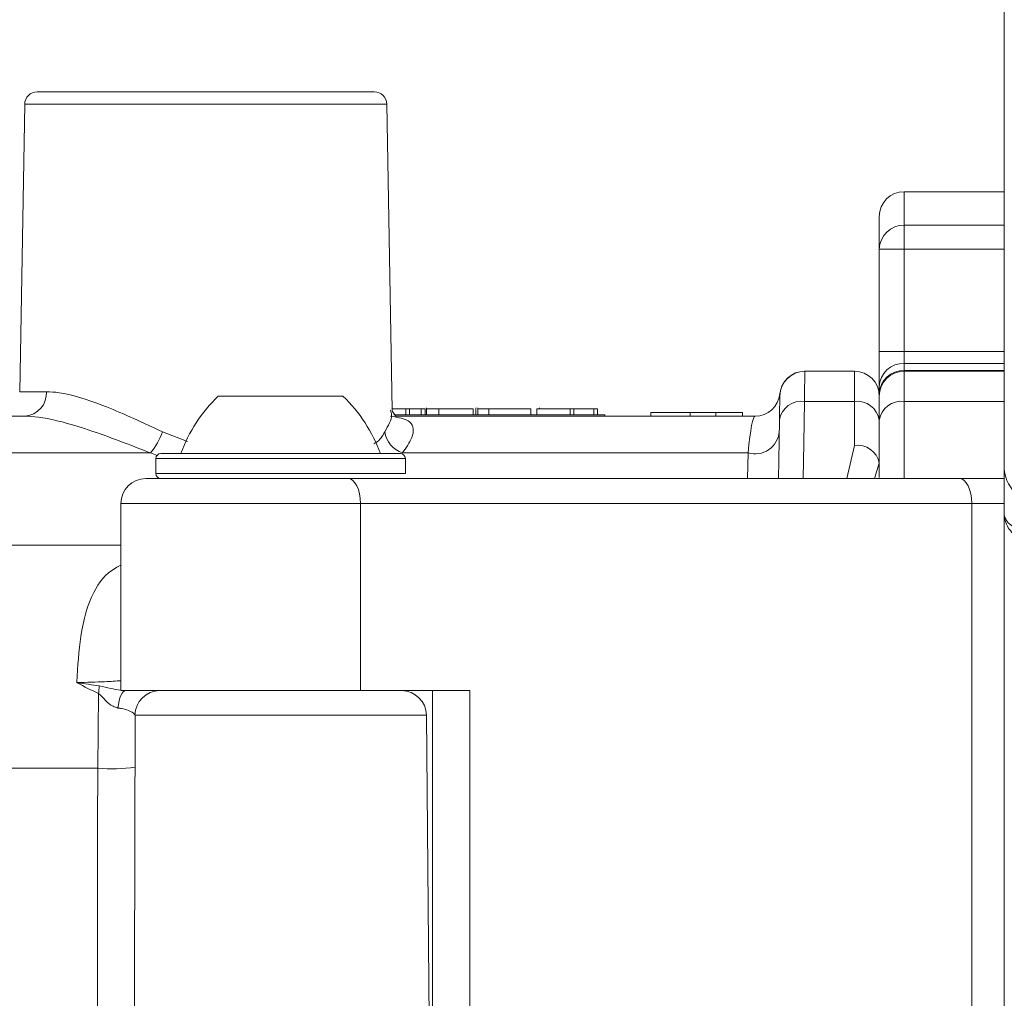
# Model space of a CAD drawing. Units: millimetres. Extents: x 2215 to 4214, y 429 to 3789.
# Drawn here: x 3330 to 3369, y 2999 to 3039 of the extents above; entities that cross this region are included whole.
import ezdxf

# ---------------------------------------------------------------- set-up
doc = ezdxf.new("R2010")
doc.units = ezdxf.units.MM
doc.header["$LTSCALE"] = 20

msp = doc.modelspace()

# ---------------------------------------------------------------- linework, layer by layer
at = {"color": 7, "linetype": 'Continuous', "lineweight": 18}
for p, q in [((3369.162, 3058.74), (3369.162, 3031.74)), ((3330.403, 3035.74), (3343.921, 3035.74)), ((3329.903, 3035.249), (3329.702, 3023.722)), ((3337.162, 3035.249), (3329.903, 3035.249)), ((3344.421, 3035.249), (3337.162, 3035.249)), ((3344.635, 3022.978), (3344.421, 3035.249)), ((3369.162, 3031.74), (3365.162, 3031.74)), ((3365.162, 3031.74), (3365.162, 3030.397)), ((3369.162, 3030.397), (3369.162, 3031.74)), ((3364.162, 3029.432), (3364.162, 3030.74)), ((3365.162, 3029.432), (3365.162, 3030.397)), ((3365.162, 3030.397), (3369.162, 3030.397)), ((3369.162, 3030.397), (3369.162, 3029.432)), ((3364.162, 3029.432), (3365.162, 3029.432)), ((3364.162, 3025.327), (3364.162, 3029.432)), ((3365.162, 3029.432), (3365.162, 3025.327)), ((3369.162, 3029.432), (3365.162, 3029.432)), ((3369.162, 3025.327), (3369.162, 3029.432)), ((3364.162, 3025.327), (3365.162, 3025.327)), ((3364.162, 3023.917), (3364.162, 3025.327)), ((3365.162, 3025.327), (3365.162, 3024.857)), ((3365.162, 3025.327), (3369.162, 3025.327)), ((3369.162, 3025.327), (3369.162, 3024.857)), ((3365.162, 3024.857), (3365.162, 3024.57)), ((3369.162, 3024.857), (3365.162, 3024.857)), ((3369.162, 3024.57), (3369.162, 3024.857)), ((3361.176, 3024.54), (3363.162, 3024.54)), ((3363.162, 3023.334), (3363.162, 3024.54)), ((3365.162, 3024.57), (3365.162, 3024.54)), ((3365.162, 3024.57), (3369.162, 3024.57)), ((3365.162, 3024.54), (3365.162, 3023.334)), ((3365.162, 3024.54), (3369.162, 3024.54)), ((3369.162, 3024.57), (3369.162, 3024.54)), ((3369.162, 3024.54), (3369.162, 3023.334)), ((3364.162, 3023.63), (3364.162, 3023.917)), ((3329.702, 3023.722), (3330.778, 3023.722)), ((3338.396, 3023.54), (3337.662, 3023.54)), ((3337.662, 3023.54), (3340.162, 3023.54)), ((3338.396, 3023.54), (3342.662, 3023.54)), ((3340.162, 3023.54), (3342.662, 3023.54)), ((3364.162, 3023.54), (3364.162, 3023.63)), ((3364.162, 3022.575), (3364.162, 3023.54)), ((3345.185, 3023.04), (3344.634, 3023.04)), ((3345.185, 3023.04), (3345.185, 3022.79)), ((3345.332, 3023.04), (3345.185, 3023.04)), ((3345.332, 3023.04), (3345.332, 3022.79)), ((3345.802, 3023.04), (3345.332, 3023.04)), ((3345.802, 3023.04), (3345.802, 3022.79)), ((3345.95, 3023.04), (3345.802, 3023.04)), ((3345.95, 3023.04), (3345.95, 3022.79)), ((3346.009, 3023.077), (3346.009, 3022.79)), ((3346.505, 3023.04), (3346.505, 3022.79)), ((3347.876, 3023.04), (3347.876, 3022.79)), ((3347.986, 3022.79), (3347.986, 3023.077)), ((3348.065, 3023.077), (3348.065, 3022.79)), ((3348.511, 3023.04), (3348.511, 3022.79)), ((3350.199, 3023.04), (3350.199, 3022.79)), ((3350.428, 3023.04), (3350.428, 3022.79)), ((3351.773, 3023.04), (3350.428, 3023.04)), ((3350.545, 3023.04), (3350.545, 3023.077)), ((3351.773, 3023.04), (3351.773, 3022.79)), ((3351.922, 3023.04), (3351.773, 3023.04)), ((3351.922, 3023.04), (3351.922, 3022.79)), ((3352.714, 3023.04), (3351.922, 3023.04)), ((3352.714, 3023.04), (3352.714, 3022.79)), ((3352.864, 3023.04), (3352.714, 3023.04)), ((3352.864, 3023.04), (3352.864, 3022.79)), ((3363.162, 3023.334), (3361.159, 3023.334)), ((3363.162, 3021.568), (3363.162, 3023.334)), ((3365.162, 3023.334), (3365.162, 3020.24)), ((3369.162, 3023.334), (3365.162, 3023.334)), ((3369.162, 3020.24), (3369.162, 3023.334)), ((3329.922, 3022.74), (3327.864, 3022.74)), ((3344.706, 3022.79), (3353.162, 3022.79)), ((3359.179, 3022.74), (3344.778, 3022.74)), ((3353.162, 3022.74), (3353.162, 3022.79)), ((3355.001, 3022.89), (3355.001, 3022.74)), ((3356.577, 3022.89), (3355.001, 3022.89)), ((3356.577, 3022.89), (3356.577, 3022.74)), ((3357.605, 3022.89), (3357.605, 3022.74)), ((3358.68, 3022.89), (3358.68, 3022.74)), ((3364.162, 3020.276), (3364.162, 3022.575)), ((3364.162, 3022.575), (3364.162, 3020.854)), ((3335.43, 3022.115), (3336.424, 3021.725)), ((3362.86, 3020.24), (3363.162, 3021.568)), ((3334.949, 3021.266), (3328.281, 3021.266)), ((3335.362, 3021.24), (3344.962, 3021.24)), ((3358.901, 3021.266), (3345.045, 3021.266)), ((3358.883, 3020.24), (3358.901, 3021.266)), ((3335.162, 3021.04), (3335.162, 3020.44)), ((3335.162, 3021.04), (3335.162, 3020.44)), ((3345.162, 3021.04), (3335.162, 3021.04)), ((3345.162, 3020.44), (3345.162, 3021.04)), ((3345.162, 3020.44), (3345.162, 3021.04)), ((3364.162, 3020.854), (3363.967, 3020.24)), ((3335.162, 3020.44), (3336.629, 3020.44)), ((3335.162, 3020.44), (3340.162, 3020.44)), ((3336.629, 3020.44), (3345.162, 3020.44)), ((3340.162, 3020.44), (3345.162, 3020.44)), ((3334.762, 3020.24), (3342.862, 3020.24)), ((3342.862, 3020.24), (3367.366, 3020.24)), ((3367.366, 3020.24), (3369.162, 3020.24)), ((3333.762, 3019.24), (3333.762, 3011.74)), ((3343.362, 3019.24), (3333.762, 3019.24)), ((3343.362, 3011.74), (3343.362, 3019.24)), ((3367.866, 3019.24), (3343.362, 3019.24)), ((3367.866, 2995.24), (3367.866, 3019.24)), ((3369.162, 3019.24), (3367.866, 3019.24)), ((3369.162, 2995.24), (3369.162, 3019.24)), ((3333.762, 3017.572), (3328.433, 3017.572)), ((3332.831, 3008.622), (3332.857, 3011.618)), ((3333.762, 3011.74), (3343.362, 3011.74)), ((3343.362, 3011.74), (3347.744, 3011.74)), ((3346.244, 3011.74), (3346.244, 2995.24)), ((3347.744, 3011.74), (3347.744, 2995.24)), ((3334.325, 3010.749), (3334.326, 3008.665)), ((3346.005, 3010.749), (3334.325, 3010.749)), ((3346.153, 2993.749), (3346.005, 3010.749)), ((3332.831, 3008.622), (3329.035, 3008.622))]:
    msp.add_line(p, q, dxfattribs=at)
at = {"color": 7, "linetype": 'Continuous', "lineweight": 18, "flags": 128}
for points in [[(3361.176, 3024.54), (3361.175, 3024.461), (3361.172, 3024.229), (3361.166, 3023.849), (3361.159, 3023.334)], [(3360.159, 3022.593), (3360.167, 3023.005), (3360.172, 3023.308), (3360.175, 3023.495), (3360.176, 3023.557)], [(3361.159, 3023.334), (3361.131, 3021.655), (3361.107, 3020.24)], [(3360.118, 3020.24), (3360.131, 3020.956), (3360.159, 3022.593)], [(3343.362, 3019.24), (3343.352, 3019.435), (3343.324, 3019.623), (3343.278, 3019.795), (3343.216, 3019.947), (3343.14, 3020.071), (3343.053, 3020.164), (3342.96, 3020.221), (3342.862, 3020.24)], [(3367.866, 3019.24), (3367.857, 3019.435), (3367.828, 3019.623), (3367.782, 3019.795), (3367.72, 3019.947), (3367.644, 3020.071), (3367.558, 3020.164), (3367.464, 3020.221), (3367.366, 3020.24)], [(3333.956, 3011.74), (3333.904, 3011.727), (3333.853, 3011.69), (3333.805, 3011.629), (3333.761, 3011.546), (3333.721, 3011.442), (3333.687, 3011.321), (3333.66, 3011.186), (3333.641, 3011.039)]]:
    msp.add_lwpolyline(points, dxfattribs=at)
at = {"color": 7, "linetype": 'Continuous', "lineweight": 18}
for centre, radius, start, end in [((3330.403, 3035.24), 0.5, 90, 179), ((3343.921, 3035.24), 0.5, 1, 90), ((3365.162, 3030.74), 1, 90, 180), ((3365.145, 3029.414), 0.983, 88.9888, 178.9516), ((3365.133, 3023.886), 0.971, 88.2744, 178.165), ((3361.169, 3023.54), 1, 90, 174.2608), ((3361.176, 3023.54), 1, 90, 179), ((3363.162, 3023.54), 1, 0, 90), ((3365.133, 3023.599), 0.971, 88.2736, 178.1657), ((3365.162, 3023.54), 1, 90, 180), ((3329.846, 3023.67), 0.933, 274.6922, 3.205), ((3341.804, 3019.199), 6, 133.6607, 160.1166), ((3338.52, 3019.199), 6, 19.8834, 46.3393), ((3359.179, 3023.74), 1, 270, 354.2608), ((3361.048, 3022.44), 0.901, 82.8781, 170.2367), ((3363.268, 3022.435), 0.905, 8.888, 96.7277), ((3365.056, 3022.435), 0.905, 83.2712, 171.1139), ((3332.884, 3022.998), 2.695, 320.0165, 340.8687), ((3345.397, 3022.28), 1.073, 188.8584, 250.8232), ((3359.177, 3022.205), 0.978, 253.6269, 354.7226), ((3363.285, 3020.682), 0.894, 11.0916, 97.8907), ((3335.362, 3021.04), 0.2, 90, 180), ((3344.962, 3021.04), 0.2, 0, 90), ((3370.662, 3020.74), 1.5, 180, 270), ((3335.362, 3020.44), 0.2, 180, 270), ((3334.762, 3019.24), 1, 90, 180), ((3331.463, 3011.919), 1.426, 347.7975, 0.1956), ((3335.324, 3010.74), 1, 90.029, 179.5258), ((3345.005, 3010.74), 1, 0.5, 90), ((3333.355, 3016.292), 7.688, 266.0884, 277.2527)]:
    msp.add_arc(centre, radius, start, end, dxfattribs=at)
for centre, major_axis, ratio, start_param, end_param in [((3358.97, 3011.74), (0.21, 11), 0.045438, 0.000867, 0.524466), ((3336.954, 3024.779), (8.309, -3.098), 0.451421, 4.638848, 4.669942), ((3340.291, 2929.93), (-3.781, 144.019), 0.044722, 0.991562, 1.107808)]:
    msp.add_ellipse(centre, major_axis=major_axis, ratio=ratio, start_param=start_param, end_param=end_param, dxfattribs=at)
for points, knots in [([(3330.778, 3023.722), (3330.941, 3023.714), (3331.551, 3023.682), (3332.435, 3023.403), (3333.832, 3022.857), (3334.658, 3022.474), (3335.43, 3022.115)], [0, 0, 0, 0, 0.144777, 0.541746, 0.571556, 1, 1, 1, 1]), ([(3346.505, 3023.04), (3346.397, 3023.04), (3346.179, 3023.04), (3346.001, 3023.04), (3346.036, 3023.04), (3346.047, 3023.04)], [0, 0, 0, 0, 0.405868, 0.810623, 1, 1, 1, 1]), ([(3347.876, 3023.04), (3347.785, 3023.04), (3347.602, 3023.04), (3347.202, 3023.04), (3346.819, 3023.04), (3346.61, 3023.04), (3346.505, 3023.04)], [0, 0, 0, 0, 0.279414, 0.558947, 0.779366, 1, 1, 1, 1]), ([(3348.511, 3023.04), (3348.439, 3023.04), (3348.296, 3023.04), (3348.105, 3023.04), (3348.091, 3023.04), (3348.083, 3023.04)], [0, 0, 0, 0, 0.274274, 0.548488, 1, 1, 1, 1]), ([(3350.199, 3023.04), (3350.004, 3023.04), (3349.712, 3023.04), (3349.108, 3023.04), (3348.751, 3023.04), (3348.591, 3023.04), (3348.511, 3023.04)], [0, 0, 0, 0, 0.499334, 0.748733, 0.874368, 1, 1, 1, 1]), ([(3334.949, 3021.266), (3334.107, 3021.594), (3332.599, 3022.18), (3331.166, 3022.586), (3330.364, 3022.721), (3330.093, 3022.732), (3329.922, 3022.74)], [0, 0, 0, 0, 0.430644, 0.771428, 0.85632, 1, 1, 1, 1]), ([(3344.337, 3022.115), (3344.475, 3022.356), (3344.666, 3022.689), (3344.592, 3022.915), (3344.572, 3022.977)], [0, 0, 0, 0, 0.725312, 1, 1, 1, 1]), ([(3344.572, 3022.74), (3344.878, 3022.69), (3345.495, 3022.59), (3345.528, 3021.959), (3345.191, 3021.475), (3345.045, 3021.266)], [0, 0, 0, 0, 0.359778, 0.723381, 1, 1, 1, 1]), ([(3344.786, 3022.729), (3344.789, 3022.726), (3344.795, 3022.717), (3344.628, 3022.941), (3344.637, 3022.969), (3344.64, 3022.98)], [0, 0, 0, 0, 0.260635, 0.718673, 1, 1, 1, 1]), ([(3357.605, 3022.89), (3357.397, 3022.89), (3357.025, 3022.89), (3356.714, 3022.89), (3356.577, 3022.89)], [0, 0, 0, 0, 0.558186, 1, 1, 1, 1]), ([(3358.68, 3022.89), (3358.662, 3022.89), (3358.625, 3022.89), (3358.339, 3022.89), (3357.979, 3022.89), (3357.73, 3022.89), (3357.605, 3022.89)], [0, 0, 0, 0, 0.279747, 0.559182, 0.779627, 1, 1, 1, 1]), ([(3343.897, 3021.631), (3343.922, 3021.644), (3344.146, 3021.767), (3344.247, 3021.951), (3344.337, 3022.115)], [0, 0, 0, 0, 0.110378, 1, 1, 1, 1]), ([(3369.162, 3020.24), (3369.162, 3020.229), (3369.162, 3020.207), (3369.162, 3020.034), (3369.162, 3019.779), (3369.162, 3019.498), (3369.162, 3019.313), (3369.162, 3019.24)], [0, 0, 0, 0, 0.2151162, 0.4302263, 0.6452917, 0.8600465, 1, 1, 1, 1]), ([(3369.663, 3017.869), (3369.524, 3018.016), (3369.306, 3018.245), (3369.197, 3018.582), (3369.169, 3018.76), (3369.163, 3018.842), (3369.162, 3018.881), (3369.162, 3018.899), (3369.162, 3018.908), (3369.162, 3018.91)], [0, 0, 0, 0, 0.4904228, 0.7694051, 0.8949291, 0.9524374, 0.9785617, 0.9941926, 1, 1, 1, 1]), ([(3369.162, 3018.91), (3369.162, 3018.908), (3369.162, 3018.903), (3369.162, 3018.892), (3369.163, 3018.867), (3369.167, 3018.814), (3369.192, 3018.684), (3369.267, 3018.532), (3369.424, 3018.362), (3369.57, 3018.287), (3369.663, 3018.24)], [0, 0, 0, 0, 0.005883, 0.018139, 0.040566, 0.091185, 0.208419, 0.511988, 0.692341, 1, 1, 1, 1]), ([(3331.994, 3012.058), (3331.995, 3012.064), (3332.023, 3012.724), (3332.126, 3014.099), (3332.553, 3015.667), (3333.197, 3016.482), (3333.686, 3016.73), (3333.762, 3016.769)], [0, 0, 0, 0, 0.002717, 0.296718, 0.652869, 0.945856, 1, 1, 1, 1]), ([(3331.994, 3012.058), (3332.384, 3012.068), (3333.056, 3012.086), (3333.553, 3012.12), (3333.762, 3012.135)], [0, 0, 0, 0, 0.5796783, 1, 1, 1, 1]), ([(3332.857, 3011.618), (3332.572, 3011.756), (3332.283, 3011.896), (3331.998, 3012.055), (3331.994, 3012.058)], [0, 0, 0, 0, 0.986616, 1, 1, 1, 1]), ([(3331.994, 3012.058), (3331.999, 3012.057), (3332.309, 3012.01), (3332.602, 3011.967), (3332.89, 3011.924)], [0, 0, 0, 0, 0.014298, 1, 1, 1, 1]), ([(3333.641, 3011.039), (3333.574, 3011.058), (3333.387, 3011.111), (3333.156, 3011.321), (3332.983, 3011.52), (3332.88, 3011.6), (3332.857, 3011.618)], [0, 0, 0, 0, 0.218737, 0.60597, 0.913537, 1, 1, 1, 1]), ([(3332.89, 3011.924), (3333.045, 3011.895), (3333.319, 3011.842), (3333.612, 3011.765), (3333.756, 3011.754), (3333.762, 3011.754)], [0, 0, 0, 0, 0.558364, 0.982966, 1, 1, 1, 1]), ([(3334.325, 3010.749), (3334.308, 3010.78), (3334.273, 3010.844), (3334.079, 3010.94), (3333.851, 3011.008), (3333.689, 3011.032), (3333.641, 3011.039)], [0, 0, 0, 0, 0.298446, 0.595815, 0.880238, 1, 1, 1, 1]), ([(3334.326, 3008.665), (3334.324, 3008), (3334.312, 3004.671), (3334.306, 2999.831), (3334.313, 2995.656), (3334.315, 2994.144)], [0, 0, 0, 0, 0.137546, 0.687733, 1, 1, 1, 1])]:
    msp.add_open_spline(points, degree=3, knots=knots, dxfattribs=at)

doc.saveas('drawing.dxf')
